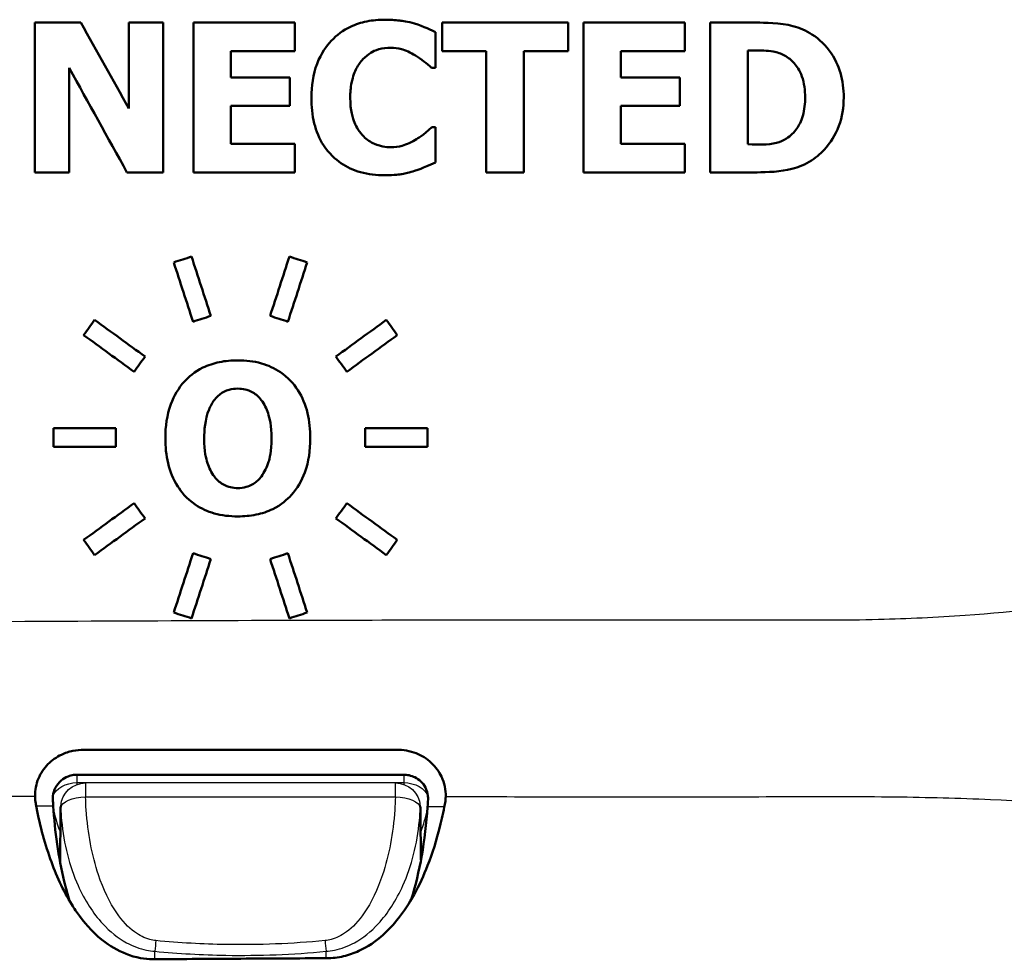
# Paper-space layout 'Sheet' of a CAD drawing. Units: inches. Extents: x 0.3 to 16.7, y 0.3 to 10.7.
# Drawn here: x 10.4 to 10.7, y 5 to 5.4 of the extents above; entities that cross this region are included whole.
import ezdxf

# ---------------------------------------------------------------- set-up
doc = ezdxf.new("R2010")
doc.units = ezdxf.units.IN
doc.header["$MEASUREMENT"] = 0
doc.layers.add('Viewport2ForCustomObjects_0', color=7, linetype='Continuous')
doc.layers.add('Visible (ANSI)', color=7, linetype='Continuous', lineweight=50)
doc.layers.add('Visible Narrow (ANSI)', color=7, linetype='Continuous', lineweight=25)

# ---------------------------------------------------------------- blocks, each defined once
blk = doc.blocks.new('CustomObjectsInViewport2_0')
at = {"layer": 'Visible (ANSI)'}
for p, q in [((-10002.58411, -10002.34281), (-10002.58444, -10002.38144)), ((-10002.29535, -10002.34281), (-10002.29502, -10002.3801))]:
    blk.add_line(p, q, dxfattribs=at)
for points in [[(-10002.60456, -10001.70904), (-10002.59225, -10001.70904), (-10002.57994, -10001.70904), (-10002.56761, -10001.70904)], [(-10002.60456, -10001.82904), (-10002.60456, -10001.78904), (-10002.60456, -10001.74904), (-10002.60456, -10001.70904)], [(-10002.56761, -10001.70904), (-10002.55484, -10001.73194), (-10002.54207, -10001.75486), (-10002.52929, -10001.77779)], [(-10002.52929, -10001.77779), (-10002.52929, -10001.75487), (-10002.52929, -10001.73196), (-10002.52929, -10001.70904)], [(-10002.52929, -10001.70904), (-10002.52012, -10001.70904), (-10002.51095, -10001.70904), (-10002.50177, -10001.70904)], [(-10002.50177, -10001.70904), (-10002.50177, -10001.74904), (-10002.50177, -10001.78904), (-10002.50177, -10001.82904)], [(-10002.47736, -10001.82904), (-10002.47736, -10001.78904), (-10002.47736, -10001.74904), (-10002.47736, -10001.70904)], [(-10002.47736, -10001.70904), (-10002.45033, -10001.70904), (-10002.42329, -10001.70904), (-10002.39626, -10001.70904)], [(-10002.39626, -10001.70904), (-10002.39626, -10001.71666), (-10002.39626, -10001.72428), (-10002.39626, -10001.73189)], [(-10002.30018, -10001.70972), (-10002.29311, -10001.71191), (-10002.28575, -10001.71554), (-10002.28346, -10001.71672)], [(-10002.27811, -10001.73189), (-10002.27811, -10001.72428), (-10002.27811, -10001.71666), (-10002.27811, -10001.70904)], [(-10002.27811, -10001.70904), (-10002.24422, -10001.70904), (-10002.21049, -10001.70904), (-10002.17697, -10001.70904)], [(-10002.17697, -10001.70904), (-10002.17697, -10001.71666), (-10002.17697, -10001.72428), (-10002.17697, -10001.73189)], [(-10002.16462, -10001.82904), (-10002.16462, -10001.78904), (-10002.16462, -10001.74904), (-10002.16462, -10001.70904)], [(-10002.16462, -10001.70904), (-10002.13743, -10001.70904), (-10002.11039, -10001.70904), (-10002.08352, -10001.70904)], [(-10002.08352, -10001.70904), (-10002.08352, -10001.71666), (-10002.08352, -10001.72428), (-10002.08352, -10001.73189)], [(-10002.0631, -10001.70904), (-10002.05068, -10001.70904), (-10002.03829, -10001.70904), (-10002.02595, -10001.70904)], [(-10002.0631, -10001.82904), (-10002.0631, -10001.78904), (-10002.0631, -10001.74904), (-10002.0631, -10001.70904)], [(-10002.28346, -10001.71672), (-10002.28346, -10001.72625), (-10002.28346, -10001.73578), (-10002.28346, -10001.74531)], [(-10002.39626, -10001.73189), (-10002.4133, -10001.73189), (-10002.43035, -10001.73189), (-10002.44741, -10001.73189)], [(-10002.44741, -10001.73189), (-10002.44741, -10001.73893), (-10002.44741, -10001.74596), (-10002.44741, -10001.75299)], [(-10002.24261, -10001.73189), (-10002.25443, -10001.73189), (-10002.26626, -10001.73189), (-10002.27811, -10001.73189)], [(-10002.24261, -10001.82904), (-10002.24261, -10001.79666), (-10002.24261, -10001.76428), (-10002.24261, -10001.73189)], [(-10002.17697, -10001.73189), (-10002.18878, -10001.73189), (-10002.20061, -10001.73189), (-10002.21247, -10001.73189)], [(-10002.21247, -10001.73189), (-10002.21247, -10001.76428), (-10002.21247, -10001.79666), (-10002.21247, -10001.82904)], [(-10002.08352, -10001.73189), (-10002.10051, -10001.73189), (-10002.11755, -10001.73189), (-10002.13467, -10001.73189)], [(-10002.13467, -10001.73189), (-10002.13467, -10001.73893), (-10002.13467, -10001.74596), (-10002.13467, -10001.75299)], [(-10002.03237, -10001.73141), (-10002.03257, -10001.73141), (-10002.03276, -10001.73141), (-10002.03295, -10001.73141)], [(-10002.03295, -10001.73141), (-10002.03295, -10001.75646), (-10002.03295, -10001.78152), (-10002.03295, -10001.80658)], [(-10002.28647, -10001.74531), (-10002.29059, -10001.74173), (-10002.29483, -10001.73822), (-10002.2995, -10001.73539)], [(-10002.53075, -10001.82904), (-10002.54619, -10001.80115), (-10002.56162, -10001.77327), (-10002.57704, -10001.74541)], [(-10002.57704, -10001.74541), (-10002.57704, -10001.77329), (-10002.57704, -10001.80116), (-10002.57704, -10001.82904)], [(-10002.28346, -10001.74531), (-10002.28446, -10001.74531), (-10002.28547, -10001.74531), (-10002.28647, -10001.74531)], [(-10002.44741, -10001.75299), (-10002.43168, -10001.75299), (-10002.41596, -10001.75299), (-10002.40025, -10001.75299)], [(-10002.40025, -10001.75299), (-10002.40025, -10001.76061), (-10002.40025, -10001.76823), (-10002.40025, -10001.77585)], [(-10002.13467, -10001.75299), (-10002.11889, -10001.75299), (-10002.10317, -10001.75299), (-10002.08751, -10001.75299)], [(-10002.08751, -10001.75299), (-10002.08751, -10001.76061), (-10002.08751, -10001.76823), (-10002.08751, -10001.77585)], [(-10002.40025, -10001.77585), (-10002.41596, -10001.77585), (-10002.43168, -10001.77585), (-10002.44741, -10001.77585)], [(-10002.44741, -10001.77585), (-10002.44741, -10001.78596), (-10002.44741, -10001.79607), (-10002.44741, -10001.80619)], [(-10002.08751, -10001.77585), (-10002.10317, -10001.77585), (-10002.11889, -10001.77585), (-10002.13467, -10001.77585)], [(-10002.13467, -10001.77585), (-10002.13467, -10001.78596), (-10002.13467, -10001.79607), (-10002.13467, -10001.80619)], [(-10002.29863, -10001.80249), (-10002.29818, -10001.80223), (-10002.29314, -10001.79922), (-10002.28618, -10001.79287)], [(-10002.28618, -10001.79287), (-10002.28527, -10001.79287), (-10002.28436, -10001.79287), (-10002.28346, -10001.79287)], [(-10002.28346, -10001.79287), (-10002.28346, -10001.80227), (-10002.28346, -10001.81167), (-10002.28346, -10001.82107)], [(-10002.44741, -10001.80619), (-10002.43035, -10001.80619), (-10002.4133, -10001.80619), (-10002.39626, -10001.80619)], [(-10002.39626, -10001.80619), (-10002.39626, -10001.81381), (-10002.39626, -10001.82142), (-10002.39626, -10001.82904)], [(-10002.13467, -10001.80619), (-10002.11755, -10001.80619), (-10002.10051, -10001.80619), (-10002.08352, -10001.80619)], [(-10002.08352, -10001.80619), (-10002.08352, -10001.81381), (-10002.08352, -10001.82142), (-10002.08352, -10001.82904)], [(-10002.03295, -10001.80658), (-10002.03276, -10001.80658), (-10002.03257, -10001.80658), (-10002.03237, -10001.80658)], [(-10002.28346, -10001.82107), (-10002.29404, -10001.82605), (-10002.29835, -10001.82737), (-10002.30009, -10001.82787)], [(-10002.57704, -10001.82904), (-10002.58622, -10001.82904), (-10002.5954, -10001.82904), (-10002.60456, -10001.82904)], [(-10002.50177, -10001.82904), (-10002.51143, -10001.82904), (-10002.52109, -10001.82904), (-10002.53075, -10001.82904)], [(-10002.39626, -10001.82904), (-10002.42329, -10001.82904), (-10002.45033, -10001.82904), (-10002.47736, -10001.82904)], [(-10002.21247, -10001.82904), (-10002.2225, -10001.82904), (-10002.23255, -10001.82904), (-10002.24261, -10001.82904)], [(-10002.08352, -10001.82904), (-10002.11039, -10001.82904), (-10002.13743, -10001.82904), (-10002.16462, -10001.82904)], [(-10002.02556, -10001.82904), (-10002.03803, -10001.82904), (-10002.05054, -10001.82904), (-10002.0631, -10001.82904)], [(-10002.49322, -10001.90121), (-10002.48846, -10001.89966), (-10002.48371, -10001.89812), (-10002.47895, -10001.89657)], [(-10002.47895, -10001.89657), (-10002.4738, -10001.91242), (-10002.46865, -10001.92827), (-10002.4635, -10001.94413)], [(-10002.41596, -10001.94413), (-10002.41081, -10001.92827), (-10002.40566, -10001.91242), (-10002.40051, -10001.89657)], [(-10002.40051, -10001.89657), (-10002.39576, -10001.89812), (-10002.391, -10001.89966), (-10002.38625, -10001.90121)], [(-10002.47777, -10001.94876), (-10002.48292, -10001.93291), (-10002.48807, -10001.91706), (-10002.49322, -10001.90121)], [(-10002.38625, -10001.90121), (-10002.3914, -10001.91706), (-10002.39655, -10001.93291), (-10002.4017, -10001.94876)], [(-10002.56549, -10001.95945), (-10002.56255, -10001.9554), (-10002.55962, -10001.95136), (-10002.55668, -10001.94731)], [(-10002.55668, -10001.94731), (-10002.54321, -10001.9571), (-10002.52973, -10001.96689), (-10002.51623, -10001.9767)], [(-10002.4635, -10001.94413), (-10002.46826, -10001.94567), (-10002.47301, -10001.94722), (-10002.47777, -10001.94876)], [(-10002.4017, -10001.94876), (-10002.40645, -10001.94722), (-10002.41121, -10001.94567), (-10002.41596, -10001.94413)], [(-10002.36324, -10001.9767), (-10002.34975, -10001.9669), (-10002.33626, -10001.9571), (-10002.32279, -10001.94731)], [(-10002.32279, -10001.94731), (-10002.31985, -10001.95136), (-10002.31691, -10001.9554), (-10002.31397, -10001.95945)], [(-10002.52504, -10001.98884), (-10002.53854, -10001.97903), (-10002.55203, -10001.96923), (-10002.56549, -10001.95945)], [(-10002.31397, -10001.95945), (-10002.32744, -10001.96924), (-10002.34093, -10001.97903), (-10002.35442, -10001.98884)], [(-10002.51623, -10001.9767), (-10002.51916, -10001.98075), (-10002.5221, -10001.98479), (-10002.52504, -10001.98884)], [(-10002.35442, -10001.98884), (-10002.35736, -10001.98479), (-10002.3603, -10001.98075), (-10002.36324, -10001.9767)], [(-10002.58973, -10002.04905), (-10002.58973, -10002.04405), (-10002.58973, -10002.03905), (-10002.58973, -10002.03405)], [(-10002.58973, -10002.03405), (-10002.57309, -10002.03405), (-10002.55642, -10002.03405), (-10002.53973, -10002.03405)], [(-10002.53973, -10002.03405), (-10002.53973, -10002.03905), (-10002.53973, -10002.04405), (-10002.53973, -10002.04905)], [(-10002.33973, -10002.04905), (-10002.33973, -10002.04405), (-10002.33973, -10002.03905), (-10002.33973, -10002.03405)], [(-10002.33973, -10002.03405), (-10002.32304, -10002.03405), (-10002.30637, -10002.03405), (-10002.28973, -10002.03405)], [(-10002.28973, -10002.03405), (-10002.28973, -10002.03905), (-10002.28973, -10002.04405), (-10002.28973, -10002.04905)], [(-10002.53973, -10002.04905), (-10002.55642, -10002.04905), (-10002.57309, -10002.04905), (-10002.58973, -10002.04905)], [(-10002.28973, -10002.04905), (-10002.30637, -10002.04905), (-10002.32304, -10002.04905), (-10002.33973, -10002.04905)], [(-10002.56549, -10002.12365), (-10002.55203, -10002.11386), (-10002.53854, -10002.10407), (-10002.52504, -10002.09426)], [(-10002.52504, -10002.09426), (-10002.5221, -10002.0983), (-10002.51916, -10002.10235), (-10002.51623, -10002.10639)], [(-10002.36324, -10002.10639), (-10002.3603, -10002.10235), (-10002.35736, -10002.0983), (-10002.35442, -10002.09426)], [(-10002.35442, -10002.09426), (-10002.34093, -10002.10406), (-10002.32744, -10002.11386), (-10002.31397, -10002.12365)], [(-10002.51623, -10002.10639), (-10002.52973, -10002.1162), (-10002.54321, -10002.126), (-10002.55668, -10002.13578)], [(-10002.32279, -10002.13578), (-10002.33626, -10002.12599), (-10002.34975, -10002.1162), (-10002.36324, -10002.10639)], [(-10002.55668, -10002.13578), (-10002.55962, -10002.13174), (-10002.56255, -10002.12769), (-10002.56549, -10002.12365)], [(-10002.31397, -10002.12365), (-10002.31691, -10002.12769), (-10002.31985, -10002.13174), (-10002.32279, -10002.13578)], [(-10002.49322, -10002.18189), (-10002.48807, -10002.16604), (-10002.48292, -10002.15019), (-10002.47777, -10002.13434)], [(-10002.47777, -10002.13434), (-10002.47301, -10002.13588), (-10002.46826, -10002.13743), (-10002.4635, -10002.13897)], [(-10002.41596, -10002.13897), (-10002.41121, -10002.13743), (-10002.40645, -10002.13588), (-10002.4017, -10002.13434)], [(-10002.4017, -10002.13434), (-10002.39655, -10002.15019), (-10002.3914, -10002.16604), (-10002.38625, -10002.18189)], [(-10002.4635, -10002.13897), (-10002.46865, -10002.15482), (-10002.4738, -10002.17068), (-10002.47895, -10002.18652)], [(-10002.40051, -10002.18652), (-10002.40566, -10002.17067), (-10002.41081, -10002.15482), (-10002.41596, -10002.13897)], [(-10002.47895, -10002.18652), (-10002.48371, -10002.18498), (-10002.48846, -10002.18343), (-10002.49322, -10002.18189)], [(-10002.38625, -10002.18189), (-10002.391, -10002.18343), (-10002.39576, -10002.18498), (-10002.40051, -10002.18652)], [(-10002.56513, -10002.29181), (-10002.48175, -10002.29181), (-10002.39787, -10002.29181), (-10002.31447, -10002.29181)], [(-10002.60444, -10002.32944), (-10002.60445, -10002.32928), (-10002.60445, -10002.32911), (-10002.60445, -10002.32894)], [(-10002.59015, -10002.33172), (-10002.59007, -10002.33348), (-10002.58997, -10002.33523), (-10002.58986, -10002.33697)], [(-10002.2897, -10002.33746), (-10002.28957, -10002.33556), (-10002.28945, -10002.33364), (-10002.28936, -10002.33172)], [(-10002.27518, -10002.32939), (-10002.27519, -10002.32973), (-10002.2752, -10002.33006), (-10002.27522, -10002.3304)], [(-10002.3028, -10002.4119), (-10002.29601, -10002.38996), (-10002.29154, -10002.36463), (-10002.2897, -10002.33746)]]:
    blk.add_open_spline(points, degree=3, dxfattribs=at)
for points, knots in [([(-10002.38284, -10001.76914), (-10002.38284, -10001.75992), (-10002.38159, -10001.75066), (-10002.37508, -10001.73349), (-10002.37068, -10001.72765), (-10002.3625, -10001.71894), (-10002.3574, -10001.71517), (-10002.3474, -10001.7104), (-10002.343, -10001.70899), (-10002.33371, -10001.70711), (-10002.32885, -10001.70671), (-10002.32401, -10001.70671)], [0, 0, 0, 0, 0.0702341, 0.0702341, 0.1398715, 0.1398715, 0.2216462, 0.2216462, 0.2804475, 0.2804475, 0.341992, 0.341992, 0.341992, 0.341992]), ([(-10002.32401, -10001.70671), (-10002.32002, -10001.70671), (-10002.3159, -10001.7069), (-10002.31008, -10001.70767), (-10002.30559, -10001.70832), (-10002.30018, -10001.70972)], [0, 0, 0, 0, 0.03052072, 0.03052072, 0.04493378, 0.04493378, 0.04493378, 0.04493378]), ([(-10002.02595, -10001.70904), (-10002.01985, -10001.70904), (-10002.00679, -10001.70914), (-10001.99131, -10001.71317), (-10001.98625, -10001.71544), (-10001.98151, -10001.71847)], [0, 0, 0, 0, 0.0486183, 0.0486183, 0.07468651, 0.07468651, 0.07468651, 0.07468651]), ([(-10001.98151, -10001.71847), (-10001.97543, -10001.7224), (-10001.97029, -10001.72739), (-10001.96159, -10001.74021), (-10001.95957, -10001.74626), (-10001.95681, -10001.75564), (-10001.95603, -10001.76238), (-10001.95603, -10001.76914)], [0, 0, 0, 0, 0.0573659, 0.0573659, 0.1203052, 0.1203052, 0.2586996, 0.2586996, 0.2586996, 0.2586996]), ([(-10002.31924, -10001.72917), (-10002.32245, -10001.72917), (-10002.32564, -10001.72954), (-10002.33165, -10001.73124), (-10002.33367, -10001.73228), (-10002.33746, -10001.73459), (-10002.33959, -10001.73641), (-10002.34151, -10001.73841)], [0, 0, 0, 0, 0.02450102, 0.02450102, 0.04774202, 0.04774202, 0.08625659, 0.08625659, 0.08625659, 0.08625659]), ([(-10002.2995, -10001.73539), (-10002.30329, -10001.73302), (-10002.30743, -10001.73124), (-10002.31353, -10001.72953), (-10002.31636, -10001.72917), (-10002.31924, -10001.72917)], [0, 0, 0, 0, 0.03416313, 0.03416313, 0.06271103, 0.06271103, 0.06271103, 0.06271103]), ([(-10002.00349, -10001.73539), (-10002.00634, -10001.73385), (-10002.00935, -10001.73277), (-10002.01759, -10001.73126), (-10002.02281, -10001.73148), (-10002.02944, -10001.73141), (-10002.03091, -10001.73141), (-10002.03237, -10001.73141)], [0, 0, 0, 0, 0.02566468, 0.02566468, 0.06682242, 0.06682242, 0.07844, 0.07844, 0.07844, 0.07844]), ([(-10002.34151, -10001.73841), (-10002.34357, -10001.74051), (-10002.34524, -10001.74299), (-10002.34798, -10001.74829), (-10002.3496, -10001.75198), (-10002.35142, -10001.76118), (-10002.35172, -10001.76524), (-10002.35172, -10001.76923)], [0, 0, 0, 0, 0.02247358, 0.02247358, 0.04547796, 0.04547796, 0.06258095, 0.06258095, 0.06258095, 0.06258095]), ([(-10001.98696, -10001.76894), (-10001.98696, -10001.76326), (-10001.98766, -10001.75751), (-10001.99132, -10001.74722), (-10001.99368, -10001.74389), (-10001.99794, -10001.73911), (-10002.00058, -10001.73705), (-10002.00349, -10001.73539)], [0, 0, 0, 0, 0.0432997, 0.0432997, 0.0837029, 0.0837029, 0.1295013, 0.1295013, 0.1295013, 0.1295013]), ([(-10002.32411, -10001.83137), (-10002.33065, -10001.83137), (-10002.33722, -10001.83066), (-10002.34914, -10001.8273), (-10002.35439, -10001.82493), (-10002.36352, -10001.81866), (-10002.36874, -10001.81411), (-10002.3766, -10001.80194), (-10002.37899, -10001.79602), (-10002.38219, -10001.78307), (-10002.38284, -10001.77606), (-10002.38284, -10001.76914)], [0, 0, 0, 0, 0.0500494, 0.0500494, 0.0944865, 0.0944865, 0.134544, 0.134544, 0.1663051, 0.1663051, 0.2006439, 0.2006439, 0.2006439, 0.2006439]), ([(-10002.35172, -10001.76923), (-10002.35172, -10001.77985), (-10002.34972, -10001.78576), (-10002.34754, -10001.79103), (-10002.34655, -10001.793), (-10002.34411, -10001.79686), (-10002.34264, -10001.79871), (-10002.34093, -10001.80035)], [0, 0, 0, 0, 0.0809212, 0.0809212, 0.131733, 0.131733, 0.186536, 0.186536, 0.186536, 0.186536]), ([(-10002.00203, -10001.80191), (-10001.99868, -10001.79979), (-10001.99583, -10001.7971), (-10001.99195, -10001.79151), (-10001.99013, -10001.78829), (-10001.98746, -10001.77891), (-10001.98696, -10001.77387), (-10001.98696, -10001.76894)], [0, 0, 0, 0, 0.03128907, 0.03128907, 0.05275756, 0.05275756, 0.07453032, 0.07453032, 0.07453032, 0.07453032]), ([(-10001.95603, -10001.76914), (-10001.95603, -10001.77694), (-10001.95722, -10001.78456), (-10001.96295, -10001.79974), (-10001.96722, -10001.80563), (-10001.97354, -10001.81319), (-10001.97746, -10001.81669), (-10001.9819, -10001.81951)], [0, 0, 0, 0, 0.0594372, 0.0594372, 0.1246029, 0.1246029, 0.2017489, 0.2017489, 0.2017489, 0.2017489]), ([(-10002.34093, -10001.80035), (-10002.33842, -10001.80281), (-10002.33559, -10001.8048), (-10002.32953, -10001.80743), (-10002.3268, -10001.80802), (-10002.32342, -10001.80869), (-10002.32125, -10001.80891), (-10002.31905, -10001.80891)], [0, 0, 0, 0, 0.02675844, 0.02675844, 0.05042308, 0.05042308, 0.0923067, 0.0923067, 0.0923067, 0.0923067]), ([(-10002.31905, -10001.80891), (-10002.31601, -10001.80891), (-10002.31303, -10001.80852), (-10002.30658, -10001.8067), (-10002.30209, -10001.80477), (-10002.29863, -10001.80249)], [0, 0, 0, 0, 0.02321759, 0.02321759, 0.05127812, 0.05127812, 0.05127812, 0.05127812]), ([(-10002.03237, -10001.80658), (-10002.02484, -10001.80658), (-10002.01712, -10001.80733), (-10002.00709, -10001.80464), (-10002.00448, -10001.80345), (-10002.00203, -10001.80191)], [0, 0, 0, 0, 0.05989077, 0.05989077, 0.08275793, 0.08275793, 0.08275793, 0.08275793]), ([(-10001.9819, -10001.81951), (-10001.9868, -10001.82268), (-10001.99206, -10001.82496), (-10002.00626, -10001.8285), (-10002.01761, -10001.82904), (-10002.02556, -10001.82904)], [0, 0, 0, 0, 0.0462185, 0.0462185, 0.1169665, 0.1169665, 0.1169665, 0.1169665]), ([(-10002.30009, -10001.82787), (-10002.30198, -10001.82846), (-10002.3039, -10001.829), (-10002.30729, -10001.82983), (-10002.30876, -10001.83015), (-10002.31197, -10001.83075), (-10002.31575, -10001.83137), (-10002.32411, -10001.83137)], [0, 0, 0, 0, 0.01518456, 0.01518456, 0.02665228, 0.02665228, 0.04016551, 0.04016551, 0.04016551, 0.04016551]), ([(-10002.49997, -10002.04225), (-10002.49997, -10002.03296), (-10002.49877, -10002.02356), (-10002.49307, -10002.00807), (-10002.48947, -10002.00196), (-10002.48136, -10001.9931), (-10002.47662, -10001.98887), (-10002.46561, -10001.9835), (-10002.46118, -10001.98206), (-10002.45178, -10001.98014), (-10002.44684, -10001.97972), (-10002.44192, -10001.97972)], [0, 0, 0, 0, 0.0708336, 0.0708336, 0.1257255, 0.1257255, 0.162312, 0.162312, 0.1848069, 0.1848069, 0.2085528, 0.2085528, 0.2085528, 0.2085528]), ([(-10002.44192, -10001.97972), (-10002.43553, -10001.97972), (-10002.42912, -10001.98042), (-10002.41751, -10001.98369), (-10002.41239, -10001.986), (-10002.40182, -10001.99324), (-10002.39715, -10001.99832), (-10002.39006, -10002.00931), (-10002.38759, -10002.01545), (-10002.38441, -10002.02855), (-10002.38377, -10002.03543), (-10002.38377, -10002.04225)], [0, 0, 0, 0, 0.0486686, 0.0486686, 0.091945, 0.091945, 0.1462666, 0.1462666, 0.2025976, 0.2025976, 0.2603239, 0.2603239, 0.2603239, 0.2603239]), ([(-10002.44182, -10002.00238), (-10002.44422, -10002.00238), (-10002.44661, -10002.00266), (-10002.45178, -10002.00412), (-10002.45364, -10002.00523), (-10002.45685, -10002.00736), (-10002.45886, -10002.00933), (-10002.46059, -10002.01143)], [0, 0, 0, 0, 0.01832017, 0.01832017, 0.0408967, 0.0408967, 0.09521895, 0.09521895, 0.09521895, 0.09521895]), ([(-10002.42305, -10002.01162), (-10002.42493, -10002.00916), (-10002.42717, -10002.00701), (-10002.43211, -10002.00416), (-10002.43437, -10002.00346), (-10002.43787, -10002.00261), (-10002.43983, -10002.00238), (-10002.44182, -10002.00238)], [0, 0, 0, 0, 0.02360611, 0.02360611, 0.04340587, 0.04340587, 0.06778184, 0.06778184, 0.06778184, 0.06778184]), ([(-10002.46059, -10002.01143), (-10002.4624, -10002.01371), (-10002.46381, -10002.01636), (-10002.46827, -10002.02728), (-10002.46885, -10002.03601), (-10002.46885, -10002.04225)], [0, 0, 0, 0, 0.02223514, 0.02223514, 0.08998108, 0.08998108, 0.08998108, 0.08998108]), ([(-10002.41488, -10002.04225), (-10002.41488, -10002.0321), (-10002.41633, -10002.02601), (-10002.41889, -10002.01833), (-10002.42061, -10002.01468), (-10002.42305, -10002.01162)], [0, 0, 0, 0, 0.077348, 0.077348, 0.1497362, 0.1497362, 0.1497362, 0.1497362]), ([(-10002.44192, -10002.10478), (-10002.44829, -10002.10478), (-10002.45467, -10002.10408), (-10002.46624, -10002.10083), (-10002.47133, -10002.09853), (-10002.48313, -10002.09043), (-10002.48755, -10002.08461), (-10002.4937, -10002.07507), (-10002.4962, -10002.06883), (-10002.49934, -10002.05572), (-10002.49997, -10002.04896), (-10002.49997, -10002.04225)], [0, 0, 0, 0, 0.0485229, 0.0485229, 0.091534, 0.091534, 0.1576094, 0.1576094, 0.2552229, 0.2552229, 0.3519693, 0.3519693, 0.3519693, 0.3519693]), ([(-10002.46885, -10002.04225), (-10002.46885, -10002.05287), (-10002.46735, -10002.05864), (-10002.46494, -10002.06591), (-10002.46316, -10002.06965), (-10002.46069, -10002.07288)], [0, 0, 0, 0, 0.0808738, 0.0808738, 0.172835, 0.172835, 0.172835, 0.172835]), ([(-10002.38377, -10002.04225), (-10002.38377, -10002.05151), (-10002.38494, -10002.0609), (-10002.39056, -10002.07631), (-10002.39409, -10002.08236), (-10002.40217, -10002.09123), (-10002.40694, -10002.0955), (-10002.41805, -10002.10096), (-10002.42252, -10002.10242), (-10002.43199, -10002.10436), (-10002.43696, -10002.10478), (-10002.44192, -10002.10478)], [0, 0, 0, 0, 0.0705618, 0.0705618, 0.1248733, 0.1248733, 0.1619377, 0.1619377, 0.1846771, 0.1846771, 0.2086214, 0.2086214, 0.2086214, 0.2086214]), ([(-10002.42295, -10002.07269), (-10002.42037, -10002.0692), (-10002.4185, -10002.0653), (-10002.41632, -10002.05843), (-10002.41488, -10002.05304), (-10002.41488, -10002.04225)], [0, 0, 0, 0, 0.03309474, 0.03309474, 0.0549518, 0.0549518, 0.0549518, 0.0549518]), ([(-10002.46069, -10002.07288), (-10002.45881, -10002.07533), (-10002.45658, -10002.07747), (-10002.45163, -10002.08032), (-10002.44934, -10002.08103), (-10002.44581, -10002.08189), (-10002.44383, -10002.08212), (-10002.44182, -10002.08212)], [0, 0, 0, 0, 0.02351315, 0.02351315, 0.04350549, 0.04350549, 0.06812712, 0.06812712, 0.06812712, 0.06812712]), ([(-10002.44182, -10002.08212), (-10002.43959, -10002.08212), (-10002.4374, -10002.08182), (-10002.43361, -10002.08076), (-10002.43141, -10002.07997), (-10002.42674, -10002.07704), (-10002.42468, -10002.07502), (-10002.42295, -10002.07269)], [0, 0, 0, 0, 0.01700241, 0.01700241, 0.02997672, 0.02997672, 0.04440645, 0.04440645, 0.04440645, 0.04440645]), ([(-10002.60445, -10002.32894), (-10002.6045, -10002.32419), (-10002.6036, -10002.31941), (-10002.59995, -10002.31066), (-10002.59739, -10002.30679), (-10002.59099, -10002.30029), (-10002.58732, -10002.2977), (-10002.58033, -10002.29439), (-10002.57726, -10002.29338), (-10002.57115, -10002.29211), (-10002.56814, -10002.29181), (-10002.56513, -10002.29181)], [0, 0, 0, 0, 0.0395307, 0.0395307, 0.0757849, 0.0757849, 0.1100506, 0.1100506, 0.1345296, 0.1345296, 0.1574389, 0.1574389, 0.1574389, 0.1574389]), ([(-10002.31447, -10002.29181), (-10002.30916, -10002.29181), (-10002.30387, -10002.29274), (-10002.2944, -10002.29643), (-10002.29028, -10002.29897), (-10002.28299, -10002.3057), (-10002.28036, -10002.30957), (-10002.27736, -10002.31591), (-10002.27648, -10002.31856), (-10002.27536, -10002.32398), (-10002.27512, -10002.3267), (-10002.27518, -10002.32939)], [0, 0, 0, 0, 0.0406318, 0.0406318, 0.077466, 0.077466, 0.1169425, 0.1169425, 0.1435934, 0.1435934, 0.1701319, 0.1701319, 0.1701319, 0.1701319]), ([(-10002.57063, -10002.31181), (-10002.57066, -10002.31181), (-10002.5707, -10002.31181), (-10002.57114, -10002.31181), (-10002.57154, -10002.31183), (-10002.57255, -10002.31189), (-10002.57314, -10002.31196), (-10002.57516, -10002.31227), (-10002.57656, -10002.31265), (-10002.57995, -10002.31396), (-10002.58183, -10002.31509), (-10002.58531, -10002.31804), (-10002.58681, -10002.31989), (-10002.58914, -10002.32419), (-10002.58986, -10002.32662), (-10002.59018, -10002.32997), (-10002.59019, -10002.33085), (-10002.59015, -10002.33172)], [-0.09692251, -0.09692251, -0.09692251, -0.09692251, -0.09665659, -0.09665659, -0.09354013, -0.09354013, -0.08895898, -0.08895898, -0.07790569, -0.07790569, -0.06113235, -0.06113235, -0.04255773, -0.04255773, -0.02222753, -0.02222753, -0.01493345, -0.01493345, -0.01493345, -0.01493345]), ([(-10002.30885, -10002.31181), (-10002.35252, -10002.31181), (-10002.39636, -10002.31181), (-10002.48377, -10002.31181), (-10002.52729, -10002.31181), (-10002.57063, -10002.31181)], [0.0844316, 0.0844316, 0.0844316, 0.0844316, 0.4186955, 0.4186955, 0.7505309, 0.7505309, 0.7505309, 0.7505309]), ([(-10002.28936, -10002.33172), (-10002.2893, -10002.33068), (-10002.28934, -10002.32963), (-10002.28973, -10002.32636), (-10002.29039, -10002.32418), (-10002.29241, -10002.32032), (-10002.29367, -10002.31865), (-10002.29658, -10002.31589), (-10002.29816, -10002.31478), (-10002.30133, -10002.31319), (-10002.30288, -10002.31264), (-10002.30526, -10002.31211), (-10002.30606, -10002.31199), (-10002.30732, -10002.31186), (-10002.30777, -10002.31183), (-10002.30843, -10002.31181), (-10002.30864, -10002.31181), (-10002.30885, -10002.31181)], [-0.18338357, -0.18338357, -0.18338357, -0.18338357, -0.17472489, -0.17472489, -0.15647715, -0.15647715, -0.1401691, -0.1401691, -0.12546133, -0.12546133, -0.11303268, -0.11303268, -0.10687786, -0.10687786, -0.10340507, -0.10340507, -0.10182362, -0.10182362, -0.10182362, -0.10182362]), ([(-10002.60382, -10002.33539), (-10002.604, -10002.33442), (-10002.60415, -10002.33345), (-10002.60436, -10002.33146), (-10002.60442, -10002.33045), (-10002.60444, -10002.32944)], [0, 0, 0, 0, 0.00825558, 0.00825558, 0.01667811, 0.01667811, 0.01667811, 0.01667811]), ([(-10002.27522, -10002.3304), (-10002.27526, -10002.33126), (-10002.27534, -10002.33212), (-10002.27555, -10002.33381), (-10002.27568, -10002.33465), (-10002.27584, -10002.33549)], [0, 0, 0, 0, 0.00720618, 0.00720618, 0.01432374, 0.01432374, 0.01432374, 0.01432374]), ([(-10002.50859, -10002.45973), (-10002.51351, -10002.45977), (-10002.52048, -10002.45924), (-10002.53582, -10002.45403), (-10002.54233, -10002.45044), (-10002.55622, -10002.44014), (-10002.56306, -10002.4328), (-10002.571, -10002.42208), (-10002.57304, -10002.41906), (-10002.5821, -10002.40452), (-10002.58776, -10002.39192), (-10002.59727, -10002.36513), (-10002.60106, -10002.35021), (-10002.60382, -10002.33539)], [0, 0, 0, 0, 0.0375848, 0.0375848, 0.070111, 0.070111, 0.1143867, 0.1143867, 0.1310469, 0.1310469, 0.1928906, 0.1928906, 0.2627155, 0.2627155, 0.2627155, 0.2627155]), ([(-10002.58986, -10002.33697), (-10002.58858, -10002.35719), (-10002.58579, -10002.37775), (-10002.57976, -10002.40273), (-10002.57833, -10002.40795), (-10002.57679, -10002.41296)], [0.0000794, 0.0000794, 0.0000794, 0.0000794, 0.1690586, 0.1690586, 0.2157155, 0.2157155, 0.2157155, 0.2157155]), ([(-10002.58387, -10002.33695), (-10002.5839, -10002.33734), (-10002.58392, -10002.33773), (-10002.58397, -10002.33852), (-10002.58399, -10002.33891), (-10002.58403, -10002.33969), (-10002.58404, -10002.34008), (-10002.58407, -10002.34087), (-10002.58408, -10002.34125), (-10002.5841, -10002.34203), (-10002.5841, -10002.34242), (-10002.58411, -10002.34281)], [0.93825817, 0.93825817, 0.93825817, 0.93825817, 0.94137845, 0.94137845, 0.94449873, 0.94449873, 0.94761902, 0.94761902, 0.9507393, 0.9507393, 0.95385958, 0.95385958, 0.95385958, 0.95385958]), ([(-10002.27584, -10002.33549), (-10002.277, -10002.34154), (-10002.27832, -10002.34756), (-10002.28248, -10002.36406), (-10002.28574, -10002.37456), (-10002.29278, -10002.39256), (-10002.29633, -10002.40035), (-10002.30865, -10002.42262), (-10002.31731, -10002.4329), (-10002.33104, -10002.4452), (-10002.33756, -10002.44974), (-10002.34873, -10002.45487), (-10002.35283, -10002.4563), (-10002.36151, -10002.45833), (-10002.36604, -10002.45888), (-10002.37062, -10002.4589)], [0, 0, 0, 0, 0.0516234, 0.0516234, 0.1426393, 0.1426393, 0.2133873, 0.2133873, 0.3546718, 0.3546718, 0.4564759, 0.4564759, 0.5113831, 0.5113831, 0.5684691, 0.5684691, 0.5684691, 0.5684691]), ([(-10002.29535, -10002.34281), (-10002.29535, -10002.34242), (-10002.29535, -10002.34203), (-10002.29537, -10002.34125), (-10002.29538, -10002.34087), (-10002.29541, -10002.34008), (-10002.29542, -10002.33969), (-10002.29546, -10002.33891), (-10002.29548, -10002.33852), (-10002.29553, -10002.33773), (-10002.29555, -10002.33734), (-10002.29558, -10002.33695)], [1.7352576, 1.7352576, 1.7352576, 1.7352576, 1.73837788, 1.73837788, 1.74149816, 1.74149816, 1.74461845, 1.74461845, 1.74773873, 1.74773873, 1.75085901, 1.75085901, 1.75085901, 1.75085901]), ([(-10002.37062, -10002.4589), (-10002.39359, -10002.45901), (-10002.41658, -10002.45913), (-10002.46258, -10002.45941), (-10002.4856, -10002.45956), (-10002.50859, -10002.45973)], [0, 0, 0, 0, 0.1751879, 0.1751879, 0.3505741, 0.3505741, 0.3505741, 0.3505741])]:
    blk.add_open_spline(points, degree=3, knots=knots, dxfattribs=at)
at = {"layer": 'Visible Narrow (ANSI)'}
for p, q in [((-10002.57069, -10002.31806), (-10002.57069, -10002.31181)), ((-10002.57069, -10002.31806), (-10002.30877, -10002.31806)), ((-10002.30877, -10002.31181), (-10002.30877, -10002.31806)), ((-10002.31553, -10002.31841), (-10002.56392, -10002.31841)), ((-10002.56392, -10002.31841), (-10002.56392, -10002.32964)), ((-10002.31553, -10002.32964), (-10002.31553, -10002.31841)), ((-10002.56392, -10002.32964), (-10002.31553, -10002.32964)), ((-10002.50844, -10002.45973), (-10002.50844, -10002.45336)), ((-10002.37101, -10002.4589), (-10002.37101, -10002.45336))]:
    blk.add_line(p, q, dxfattribs=at)
at = {"layer": 'Visible Narrow (ANSI)', "extrusion": (0, 0, -1)}
for centre, start, end in [((10002.56392, -10002.33841), 4.19899, 90), ((10002.31553, -10002.33841), 90, 175.80101)]:
    blk.add_arc(centre, 0.02, start, end, dxfattribs=at)
for centre, major_axis, ratio, start_param, end_param in [((-10002.57069, -10002.33181), (-0.01997, -0.00109), 0.687104, 0.278265, 1.608309), ((-10002.30877, -10002.33181), (0.01997, -0.00109), 0.687104, 4.674876, 5.991582), ((-10002.56392, -10002.33841), (-0.01999, -0.00051), 0.438258, 0.077572, 1.581888), ((-10002.31553, -10002.33841), (0.01999, -0.00051), 0.438258, 4.701297, 6.205613), ((-10002.37194, -10002.45353), (0.00192, -0.01991), 0.046838, 4.260861, 4.708146)]:
    blk.add_ellipse(centre, major_axis=major_axis, ratio=ratio, start_param=start_param, end_param=end_param, dxfattribs=at)
at = {"layer": 'Visible Narrow (ANSI)'}
for centre, major_axis, ratio, start_param, end_param in [((-10002.56392, -10002.33841), (-0.01995, 0.00146), 0.678505, 0, 0.094964), ((-10002.31553, -10002.33841), (0.01995, 0.00146), 0.678505, 6.188221, 6.283185), ((-10002.50751, -10002.45353), (-0.00192, -0.01991), 0.046838, 4.260861, 4.708146)]:
    blk.add_ellipse(centre, major_axis=major_axis, ratio=ratio, start_param=start_param, end_param=end_param, dxfattribs=at)
for points, knots in [([(-10001.50318, -10002.13879), (-10001.50485, -10002.13871), (-10001.50652, -10002.13864), (-10001.5206, -10002.13813), (-10001.53321, -10002.13824), (-10001.55881, -10002.1396), (-10001.5718, -10002.14085), (-10001.59154, -10002.14361), (-10001.59816, -10002.14469), (-10001.60973, -10002.14682), (-10001.61467, -10002.14781), (-10001.61963, -10002.14888), (-10001.62138, -10002.14926), (-10001.62314, -10002.14964), (-10001.69805, -10002.16572), (-10001.77704, -10002.17839), (-10001.8815, -10002.18583), (-10001.90464, -10002.18695), (-10001.94167, -10002.18787), (-10001.95538, -10002.18803), (-10001.96916, -10002.18801), (-10001.97908, -10002.18799), (-10001.98904, -10002.18797), (-10001.99903, -10002.18796), (-10002.0287, -10002.18791), (-10002.05868, -10002.18788), (-10002.16877, -10002.18784), (-10002.25116, -10002.18791), (-10002.39142, -10002.18822), (-10002.44892, -10002.1884), (-10002.56322, -10002.18887), (-10002.61967, -10002.18915), (-10002.67604, -10002.18949), (-10002.67958, -10002.18951), (-10002.68313, -10002.1895), (-10002.68667, -10002.18947)], [-5.197008, -5.197008, -5.197008, -5.197008, -5.175784, -5.175784, -5.018854, -5.018854, -4.861924, -4.861924, -4.783459, -4.783459, -4.72549, -4.72549, -4.72549, -4.704994, -4.704994, -3.852354, -3.852354, -3.61385, -3.61385, -3.475176, -3.475176, -3.475176, -3.375346, -3.375346, -3.375346, -3.079111, -3.079111, -2.294734, -2.294734, -1.754432, -1.754432, -1.214129, -1.214129, -1.214129, -1.180153, -1.180153, -1.180153, -1.180153]), ([(-10002.50751, -10002.44477), (-10002.50918, -10002.44461), (-10002.51084, -10002.4443), (-10002.51662, -10002.44273), (-10002.52068, -10002.44072), (-10002.52969, -10002.43415), (-10002.53453, -10002.429), (-10002.54468, -10002.41429), (-10002.54969, -10002.40386), (-10002.55881, -10002.37651), (-10002.56219, -10002.35858), (-10002.56368, -10002.33658), (-10002.56384, -10002.33312), (-10002.56392, -10002.32964)], [0.047065, 0.047065, 0.047065, 0.047065, 0.13149, 0.13149, 0.341875, 0.341875, 0.615375, 0.615375, 0.970924, 0.970924, 1.433139, 1.433139, 1.518943, 1.518943, 1.518943, 1.518943]), ([(-10002.31553, -10002.32964), (-10002.31562, -10002.33312), (-10002.31578, -10002.33658), (-10002.31726, -10002.35858), (-10002.32064, -10002.37651), (-10002.32976, -10002.40386), (-10002.33477, -10002.41429), (-10002.34492, -10002.429), (-10002.34976, -10002.43415), (-10002.35877, -10002.44072), (-10002.36283, -10002.44273), (-10002.36861, -10002.4443), (-10002.37027, -10002.44461), (-10002.37194, -10002.44477)], [-1.518943, -1.518943, -1.518943, -1.518943, -1.433139, -1.433139, -0.970924, -0.970924, -0.615375, -0.615375, -0.341875, -0.341875, -0.13149, -0.13149, -0.047065, -0.047065, -0.047065, -0.047065]), ([(-10002.27518, -10002.32939), (-10002.20966, -10002.32943), (-10002.1448, -10002.32945), (-10002.05069, -10002.32943), (-10002.02012, -10002.32942), (-10001.98987, -10002.3294), (-10001.97968, -10002.3294), (-10001.96952, -10002.32939), (-10001.95941, -10002.32938)], [2.469658, 2.469658, 2.469658, 2.469658, 3.079111, 3.079111, 3.375346, 3.375346, 3.375346, 3.475176, 3.475176, 3.475176, 3.475176]), ([(-10001.95941, -10002.32938), (-10001.94446, -10002.3293), (-10001.92955, -10002.32935), (-10001.88911, -10002.32986), (-10001.86365, -10002.33058), (-10001.74741, -10002.33544), (-10001.65508, -10002.34396), (-10001.56192, -10002.35179), (-10001.55973, -10002.35197), (-10001.55754, -10002.35215)], [3.475176, 3.475176, 3.475176, 3.475176, 3.61385, 3.61385, 3.852354, 3.852354, 4.704994, 4.704994, 4.72549, 4.72549, 4.72549, 4.72549]), ([(-10002.58974, -10002.33883), (-10002.58866, -10002.34484), (-10002.58681, -10002.35108), (-10002.58436, -10002.35762), (-10002.5843, -10002.35778), (-10002.58424, -10002.35794)], [0.19883324, 0.19883324, 0.19883324, 0.19883324, 0.25995544, 0.25995544, 0.26152521, 0.26152521, 0.26152521, 0.26152521]), ([(-10002.58387, -10002.33824), (-10002.58375, -10002.34171), (-10002.58352, -10002.34517), (-10002.58147, -10002.36717), (-10002.57691, -10002.3851), (-10002.56467, -10002.41245), (-10002.55798, -10002.42288), (-10002.54443, -10002.43759), (-10002.53798, -10002.44274), (-10002.52597, -10002.44932), (-10002.52056, -10002.45133), (-10002.51287, -10002.45289), (-10002.51066, -10002.4532), (-10002.50844, -10002.45336)], [-1.518943, -1.518943, -1.518943, -1.518943, -1.433139, -1.433139, -0.970924, -0.970924, -0.615375, -0.615375, -0.341875, -0.341875, -0.13149, -0.13149, -0.047065, -0.047065, -0.047065, -0.047065]), ([(-10002.37101, -10002.45336), (-10002.36879, -10002.4532), (-10002.36658, -10002.45289), (-10002.35889, -10002.45133), (-10002.35348, -10002.44932), (-10002.34148, -10002.44274), (-10002.33502, -10002.43759), (-10002.32147, -10002.42288), (-10002.31478, -10002.41245), (-10002.30254, -10002.3851), (-10002.29798, -10002.36717), (-10002.29593, -10002.34517), (-10002.29571, -10002.34171), (-10002.29558, -10002.33824)], [0.047065, 0.047065, 0.047065, 0.047065, 0.13149, 0.13149, 0.341875, 0.341875, 0.615375, 0.615375, 0.970924, 0.970924, 1.433139, 1.433139, 1.518943, 1.518943, 1.518943, 1.518943]), ([(-10002.37194, -10002.44477), (-10002.39836, -10002.44732), (-10002.42482, -10002.44838), (-10002.47003, -10002.44763), (-10002.48878, -10002.44658), (-10002.50751, -10002.44477)], [-0.04706489, -0.04706489, -0.04706489, -0.04706489, 0.0080165, 0.0080165, 0.04706489, 0.04706489, 0.04706489, 0.04706489]), ([(-10002.50844, -10002.45336), (-10002.48945, -10002.45517), (-10002.47044, -10002.45623), (-10002.42462, -10002.45697), (-10002.3978, -10002.45591), (-10002.37101, -10002.45336)], [-0.04706489, -0.04706489, -0.04706489, -0.04706489, -0.0080165, -0.0080165, 0.04706489, 0.04706489, 0.04706489, 0.04706489])]:
    blk.add_open_spline(points, degree=3, knots=knots, dxfattribs=at)
for points in [[(-10002.5706, -10002.31956), (-10002.57063, -10002.31906), (-10002.57066, -10002.31856), (-10002.57069, -10002.31806)], [(-10002.30877, -10002.31806), (-10002.30879, -10002.31856), (-10002.30882, -10002.31906), (-10002.30885, -10002.31956)], [(-10002.68023, -10002.32877), (-10002.65497, -10002.32883), (-10002.62978, -10002.32889), (-10002.60445, -10002.32894)], [(-10002.58986, -10002.33697), (-10002.59442, -10002.33696), (-10002.59898, -10002.33694), (-10002.60353, -10002.33693)], [(-10002.58411, -10002.34281), (-10002.58409, -10002.34127), (-10002.58402, -10002.33975), (-10002.58387, -10002.33824)], [(-10002.29558, -10002.33824), (-10002.29543, -10002.33975), (-10002.29536, -10002.34127), (-10002.29534, -10002.34281)], [(-10002.29521, -10002.35794), (-10002.29282, -10002.35164), (-10002.29096, -10002.34547), (-10002.28984, -10002.33951)], [(-10002.27622, -10002.33747), (-10002.2807, -10002.33747), (-10002.2852, -10002.33746), (-10002.2897, -10002.33746)]]:
    blk.add_open_spline(points, degree=3, dxfattribs=at)

psp = doc.layouts.new('Sheet')

# ---------------------------------------------------------------- block references
at = {"layer": 'Viewport2ForCustomObjects_0', "xscale": 0.4999999999999372, "yscale": 0.4999999999999372, "zscale": 0.4999999999999372}
psp.add_blockref('CustomObjectsInViewport2_0', (5011.66111, 5006.2121), dxfattribs=at)

doc.saveas('drawing.dxf')
